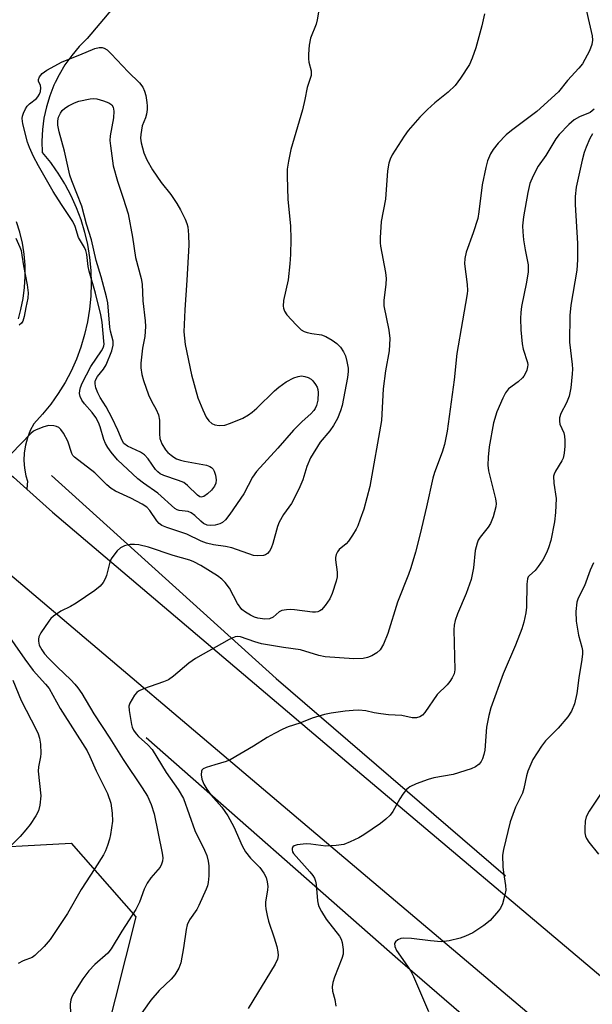
# Model space of a CAD drawing. Units: inches. Extents: x 1249763 to 1255763, y 493455 to 497456.
# Drawn here: x 1252274 to 1252417, y 496771 to 497017 of the extents above; entities that cross this region are included whole.
import ezdxf

# ---------------------------------------------------------------- set-up
doc = ezdxf.new("R2010")
doc.units = ezdxf.units.IN
doc.header["$MEASUREMENT"] = 0
for name, color, linetype in [('HYDRO-Canal', 164, 'Continuous'), ('NTRL-Trees', 3, 'Continuous'), ('TRANS-Road', 130, 'Continuous'), ('Undefined', 1, 'Continuous')]:
    doc.layers.add(name, color=color, linetype=linetype)

msp = doc.modelspace()

# ---------------------------------------------------------------- linework, layer by layer
at = {"layer": 'HYDRO-Canal'}
for points in [[(1252281.82, 496903.49), (1252337.95, 496852.75), (1252395.24, 496803.45)], [(1252305.48, 496837.97), (1252368.4, 496782.73), (1252449.32, 496712.84), (1252479.02, 496688.01)]]:
    msp.add_lwpolyline(points, dxfattribs=at)
at = {"layer": 'NTRL-Trees'}
msp.add_lwpolyline([(1252257.02, 496735.88), (1252182.58, 496677.95), (1252170.6, 496678.33), (1252148.44, 496677.93), (1252131.54, 496705.58), (1252142.29, 496737.85), (1252184.6, 496767.37), (1252206.23, 496789.93), (1252248.58, 496806.07), (1252259.07, 496810.07), (1252286.72, 496811.6), (1252302.86, 496793.16), (1252295.17, 496762.43)], close=True, dxfattribs=at)
at = {"layer": 'TRANS-Road'}
for points in [[(1252096.07, 497053.47), (1252150.66, 497007.99), (1252156.97, 497002.65), (1252162.53, 496997.94), (1252169.58, 496991.98), (1252176.49, 496986.13), (1252177.61, 496985.17), (1252181.54, 496981.85), (1252230.54, 496940.38), (1252253.76, 496919.63), (1252258.13, 496915.73), (1252268.01, 496906.9), (1252271.04, 496904.2), (1252271.78, 496903.53), (1252272.29, 496903.07), (1252275.67, 496900.06), (1252282.1, 496894.31), (1252356.72, 496831.01), (1252422.25, 496775.7)], [(1252467.5, 496712.45), (1252413.55, 496758.48), (1252344.61, 496816.66), (1252269.76, 496880.14), (1252218.21, 496926.2), (1252138.57, 496993.6), (1252078.89, 497043.33)]]:
    msp.add_lwpolyline(points, dxfattribs=at)
for points in [[(1252313.77, 497040.03, 0), (1252290.75, 497012.68, 0), (1252288.72, 497010.63, 0), (1252286.86, 497008.43, 0), (1252285.19, 497006.08, 0), (1252283.72, 497003.61, 0), (1252282.77, 497001.68, 0), (1252282.44, 497001.02, 0), (1252281.39, 496998.34, 0), (1252280.55, 496995.59, 0), (1252279.94, 496992.77, 0), (1252279.56, 496989.91, 0), (1252279.41, 496987.04, 0), (1252279.5, 496984.16, 0), (1252281.54, 496981.65, 0), (1252282.81, 496979.86, 0), (1252283.42, 496979.01, 0), (1252285.1, 496976.3, 0), (1252285.13, 496976.25, 0), (1252286.65, 496973.39, 0), (1252287.98, 496970.44, 0), (1252289.12, 496967.4, 0), (1252290.06, 496964.3, 0), (1252290.8, 496961.15, 0), (1252291.33, 496957.95, 0), (1252291.65, 496954.72, 0), (1252291.76, 496951.48, 0), (1252291.66, 496948.25, 0), (1252291.35, 496945.02, 0), (1252290.83, 496941.82, 0), (1252290.1, 496938.66, 0), (1252289.17, 496935.56, 0), (1252288.04, 496932.52, 0), (1252286.72, 496929.56, 0), (1252285.21, 496926.7, 0), (1252283.51, 496923.94, 0), (1252281.64, 496921.29, 0), (1252279.6, 496918.77, 0), (1252277.4, 496916.39, 0), (1252276.5, 496914.69, 0), (1252275.79, 496912.89, 0), (1252275.28, 496911.03, 0), (1252274.99, 496909.12, 0), (1252274.91, 496907.2, 0), (1252275.04, 496905.27, 0), (1252275.39, 496903.37, 0), (1252275.78, 496902.09, 0), (1252275.67, 496900.14, 0), (1252275.67, 496900.06, 0), (1252272.29, 496903.07, 0)], [(1252273.54, 496942.65, 0), (1252274.19, 496944.95, 0), (1252274.75, 496947.68, 0), (1252275.11, 496950.44, 0), (1252275.27, 496953.22, 0), (1252275.23, 496956, 0), (1252274.98, 496958.77, 0), (1252274.88, 496959.38, 0), (1252274.53, 496961.52, 0), (1252273.89, 496964.23, 0), (1252273.04, 496966.88, 0)]]:
    msp.add_polyline3d(points, dxfattribs=at)
at = {"layer": 'Undefined'}
for points, elevation in [([(1252414.77, 497022.77), (1252416.9, 497013.32), (1252417.03, 497012.2), (1252416.86, 497011.14), (1252416.26, 497009.61), (1252414.5, 497006.31), (1252413.62, 497005.22), (1252410.8, 497002.18), (1252408.54, 496999.35), (1252403.14, 496994.38), (1252396.76, 496989.68), (1252395.43, 496988.58), (1252393.47, 496986.48), (1252392.21, 496984.9), (1252391.57, 496983.85), (1252390.81, 496982.08), (1252390.35, 496980.42), (1252389.46, 496976.09), (1252388.64, 496969.33), (1252388.35, 496967.65), (1252387.22, 496964.09), (1252385.49, 496959.29), (1252385.12, 496957.72), (1252385.05, 496956.38), (1252385.7, 496951.16), (1252385.78, 496949.7), (1252385.73, 496948.83), (1252384.51, 496942.14), (1252383.14, 496933.95), (1252382.44, 496927.35), (1252380.67, 496914.56), (1252380.05, 496911.21), (1252379.49, 496909.27), (1252377.55, 496904.18), (1252377.11, 496902.82), (1252375.54, 496895.67), (1252373.94, 496888.92), (1252372.77, 496884.31), (1252371.63, 496880.39), (1252371.07, 496878.77), (1252368.31, 496871.83), (1252365.91, 496863.99), (1252364.78, 496861.36), (1252363.97, 496859.89), (1252363.14, 496859.12), (1252361.88, 496858.38), (1252360.8, 496857.96), (1252359.7, 496857.76), (1252357.41, 496857.66), (1252350.18, 496858.19), (1252348.59, 496858.48), (1252344.03, 496859.94), (1252339.79, 496860.51), (1252334.29, 496861.45), (1252332.61, 496861.89), (1252329.09, 496863.13), (1252328.36, 496863.27), (1252327.7, 496863.19), (1252326.2, 496862.51), (1252317.81, 496857.75), (1252316.14, 496856.56), (1252312.28, 496853.31), (1252311.09, 496852.45), (1252309.79, 496851.88), (1252304.85, 496850.18), (1252303.56, 496849.58), (1252303.12, 496849.23), (1252302.58, 496848.57), (1252301.4, 496846.58), (1252301.15, 496845.8), (1252301.2, 496844.77), (1252301.79, 496841.29), (1252302, 496840.59), (1252302.35, 496839.84), (1252302.97, 496838.91), (1252303.54, 496838.28), (1252305.93, 496836.18), (1252306.96, 496835.01), (1252310.49, 496829.25), (1252313.5, 496825.01), (1252314.77, 496822.78), (1252317.67, 496814.78), (1252320.09, 496809.86), (1252320.61, 496808.52), (1252320.97, 496807.11), (1252321.1, 496805.98), (1252321.11, 496803.43), (1252321, 496801.74), (1252320.8, 496800.91), (1252320.49, 496800.08), (1252318.68, 496796), (1252318.1, 496795), (1252316.3, 496792.45), (1252315.71, 496791.18), (1252315.45, 496790.07), (1252314.83, 496785.45), (1252314.16, 496781.67), (1252313.67, 496780.35), (1252312.68, 496778.68), (1252311.75, 496777.59), (1252308.74, 496774.77), (1252306.66, 496772.38), (1252303.38, 496767.83)], 374), ([(1252348.7, 497020.2), (1252348.25, 497017.35), (1252347.93, 497016.24), (1252346.51, 497012.72), (1252346.2, 497011.02), (1252346.01, 497008.72), (1252346.01, 497007.58), (1252346.14, 497006.74), (1252346.71, 497004.54), (1252346.68, 497003.4), (1252345.72, 497000.43), (1252345.14, 496997.4), (1252344.52, 496994.83), (1252341.66, 496984.94), (1252341.01, 496982.04), (1252340.71, 496979.99), (1252340.68, 496978.24), (1252340.92, 496972.44), (1252341.56, 496965.88), (1252341.64, 496962.5), (1252341.53, 496958.7), (1252341.4, 496956.38), (1252340.93, 496952.35), (1252339.82, 496947.18), (1252339.68, 496945.76), (1252339.78, 496945.26), (1252340.05, 496944.53), (1252340.63, 496943.6), (1252342.99, 496941.07), (1252344.23, 496939.9), (1252344.94, 496939.46), (1252345.73, 496939.18), (1252346.85, 496938.94), (1252349.33, 496938.6), (1252350.4, 496938.19), (1252351.93, 496937.31), (1252353.14, 496936.46), (1252354.03, 496935.56), (1252354.83, 496934.39), (1252355.26, 496933.34), (1252355.63, 496931.95), (1252355.96, 496930.26), (1252356, 496929.41), (1252355.8, 496927.96), (1252354.44, 496920.99), (1252354.08, 496919.61), (1252353.29, 496917.74), (1252352.32, 496915.99), (1252351.35, 496914.61), (1252348.98, 496911.79), (1252346.58, 496907.9), (1252345.67, 496905.73), (1252344.63, 496902.37), (1252343.63, 496900.09), (1252341.78, 496896.5), (1252339.81, 496893.72), (1252338.71, 496891.81), (1252338.31, 496890.71), (1252337.13, 496886.44), (1252336.73, 496885.33), (1252336.31, 496884.57), (1252335.77, 496883.94), (1252335.33, 496883.66), (1252334.82, 496883.51), (1252333.42, 496883.39), (1252332.29, 496883.51), (1252326.9, 496885.4), (1252325.28, 496885.73), (1252322.28, 496886.14), (1252320.55, 496886.58), (1252319.23, 496887.07), (1252315.67, 496888.83), (1252310.65, 496890.45), (1252309.4, 496891), (1252308.76, 496891.48), (1252308.17, 496892.12), (1252306.4, 496894.71), (1252305.64, 496895.52), (1252304.45, 496896.3), (1252301.66, 496897.82), (1252297.83, 496899.59), (1252296.71, 496900.26), (1252295.67, 496901.13), (1252292.65, 496904.14), (1252287.58, 496908.05), (1252287.19, 496908.47), (1252286.89, 496908.93), (1252285.9, 496912.07), (1252284.81, 496914.03), (1252284.16, 496914.92), (1252283.62, 496915.45), (1252283.07, 496915.75), (1252282.41, 496915.9), (1252281.05, 496915.92), (1252279.67, 496915.58), (1252277.81, 496914.83), (1252277.33, 496914.54), (1252276.66, 496913.98), (1252271.75, 496908.87)], 378), ([(1252390.04, 497018.81), (1252389.35, 497015.8), (1252387.88, 497010.29), (1252386.99, 497007.77), (1252386.27, 497006.16), (1252384.05, 497002.76), (1252382.68, 497000.92), (1252380.93, 496999.24), (1252377.64, 496996.6), (1252375.75, 496994.88), (1252373.87, 496993), (1252370.96, 496989.7), (1252369.94, 496988.28), (1252366.99, 496983.57), (1252366.46, 496982.54), (1252366.13, 496981.51), (1252365.81, 496979.56), (1252365.29, 496972.53), (1252364.22, 496966.97), (1252363.95, 496962.81), (1252363.96, 496961.62), (1252364.06, 496960.76), (1252365.26, 496954.17), (1252365.43, 496952.72), (1252365.36, 496951.26), (1252364.88, 496947.23), (1252364.89, 496945.82), (1252366.13, 496939.77), (1252366.36, 496937.73), (1252366.18, 496934.62), (1252365.33, 496929.61), (1252364.74, 496925.11), (1252364.26, 496917.21), (1252361.38, 496900.73), (1252360.66, 496897.88), (1252359.84, 496895.04), (1252358.99, 496892.53), (1252358.37, 496890.88), (1252357.98, 496890.09), (1252357.07, 496888.55), (1252356.08, 496887.07), (1252355.49, 496886.42), (1252353.73, 496884.94), (1252353.32, 496884.43), (1252352.97, 496883.75), (1252352.78, 496882.94), (1252352.76, 496882.39), (1252353.18, 496879.3), (1252353.23, 496878.18), (1252353, 496877.06), (1252351.98, 496874.01), (1252351.38, 496872.69), (1252350.22, 496871.02), (1252349.3, 496869.94), (1252348.87, 496869.62), (1252348.37, 496869.41), (1252347.83, 496869.3), (1252347.03, 496869.31), (1252342.54, 496869.9), (1252341.65, 496869.95), (1252340.51, 496869.89), (1252339.41, 496869.7), (1252338.68, 496869.41), (1252337.22, 496868.07), (1252336.26, 496867.64), (1252335.14, 496867.56), (1252333.4, 496867.8), (1252332.56, 496868.06), (1252331.52, 496868.56), (1252330.28, 496869.3), (1252329.42, 496870.01), (1252328.33, 496871.51), (1252326.27, 496875.29), (1252325.19, 496876.72), (1252324.38, 496877.59), (1252323.29, 496878.4), (1252319.13, 496880.94), (1252317.43, 496881.87), (1252316.41, 496882.3), (1252312.21, 496883.52), (1252306.06, 496885.54), (1252303.67, 496886.14), (1252302.6, 496886.24), (1252301.52, 496886.2), (1252300.1, 496885.89), (1252299.06, 496885.43), (1252298.25, 496884.68), (1252297.38, 496883.57), (1252296.77, 496882.62), (1252296.43, 496881.83), (1252295.55, 496878.47), (1252295.27, 496877.65), (1252294.71, 496876.7), (1252293.97, 496875.85), (1252292.61, 496874.75), (1252287.98, 496871.55), (1252286.53, 496870.7), (1252284.12, 496869.54), (1252282.3, 496868.31), (1252281.69, 496867.77), (1252281.13, 496867.1), (1252279.17, 496864.14), (1252278.65, 496863.12), (1252278.53, 496862.59), (1252278.53, 496862.05), (1252278.75, 496861.08), (1252279.38, 496859.88), (1252280.08, 496858.91), (1252281.05, 496857.83), (1252283.3, 496855.59), (1252286.67, 496852.44), (1252287.68, 496851.36), (1252288.4, 496850.45), (1252289.36, 496848.99), (1252292.41, 496843.9), (1252296.41, 496837.82), (1252299.69, 496832.48), (1252304.47, 496825.46), (1252305.8, 496823.32), (1252306.75, 496821.28), (1252307.48, 496818.9), (1252309.47, 496809.09), (1252309.61, 496807.94), (1252309.54, 496807.13), (1252309.32, 496806.36), (1252308.96, 496805.64), (1252306.67, 496802.97), (1252305.74, 496801.62), (1252304.99, 496800.15), (1252303.82, 496796.9), (1252302.93, 496795.01), (1252299.41, 496789.6), (1252296.77, 496785.18), (1252295.88, 496784.1), (1252292.61, 496781.27), (1252291.12, 496779.67), (1252289.66, 496777.72), (1252287.37, 496774.15), (1252286.86, 496773.18), (1252286.61, 496772.43), (1252286.49, 496771.4), (1252286.55, 496768.96)], 376), ([(1252417.44, 496994.97), (1252416.43, 496994.2), (1252413.76, 496993.09), (1252412.42, 496992.31), (1252411.12, 496991.2), (1252408.7, 496988.69), (1252407.85, 496987.55), (1252405.32, 496983.41), (1252403.44, 496980.72), (1252402.2, 496978.33), (1252401.4, 496976.41), (1252400.87, 496974.19), (1252399.78, 496968.08), (1252399.56, 496965.83), (1252399.59, 496964.36), (1252399.8, 496962.35), (1252400.17, 496959.81), (1252400.91, 496956.14), (1252400.98, 496954.37), (1252400.56, 496951.8), (1252399.27, 496945.67), (1252399.08, 496944.2), (1252398.99, 496942.73), (1252399.08, 496939.9), (1252399.45, 496936.36), (1252399.72, 496935.04), (1252400.75, 496931.71), (1252400.83, 496931.15), (1252400.81, 496930.61), (1252400.61, 496929.82), (1252400.29, 496929.05), (1252399.89, 496928.32), (1252399.55, 496927.88), (1252398.47, 496926.91), (1252396.06, 496925.1), (1252395.24, 496924.09), (1252394.6, 496922.8), (1252393.14, 496919.34), (1252392.32, 496916.64), (1252391.18, 496910.62), (1252390.94, 496908.07), (1252390.86, 496906.09), (1252391.07, 496904.67), (1252392.76, 496897.62), (1252392.91, 496896.5), (1252392.86, 496895.66), (1252392.19, 496893.12), (1252391.56, 496891.5), (1252390.93, 496890.55), (1252388.94, 496888.03), (1252388.48, 496887.3), (1252388.16, 496886.56), (1252387.67, 496884.72), (1252387.28, 496880.38), (1252386.71, 496877.48), (1252385.47, 496873.99), (1252383.27, 496868.9), (1252382.71, 496867.22), (1252382.48, 496866.05), (1252382.4, 496864.89), (1252382.58, 496854.95), (1252382.42, 496853.89), (1252381.98, 496852.94), (1252381.36, 496852.01), (1252380.66, 496851.15), (1252378.16, 496848.78), (1252375.12, 496844.22), (1252374.55, 496843.59), (1252373.88, 496843.15), (1252373.07, 496842.96), (1252371.93, 496842.96), (1252369.39, 496843.52), (1252366.07, 496843.7), (1252364.11, 496843.91), (1252362.45, 496844.16), (1252360.39, 496844.63), (1252358.63, 496844.82), (1252357.19, 496844.78), (1252355.18, 496844.57), (1252351.74, 496844.06), (1252350.03, 496843.72), (1252346.95, 496842.8), (1252343.91, 496841.6), (1252340.98, 496840.64), (1252339.64, 496840.07), (1252337.52, 496839.01), (1252335.73, 496838.01), (1252332.32, 496835.86), (1252326.51, 496832.42), (1252325.44, 496831.99), (1252322.65, 496831.21), (1252320.45, 496830.5), (1252319.75, 496830.15), (1252319.42, 496829.83), (1252319.32, 496829.63), (1252319.24, 496828.66), (1252319.43, 496827.58), (1252319.93, 496826.35), (1252320.6, 496825.12), (1252321.66, 496823.68), (1252324.41, 496820.57), (1252325.87, 496818.47), (1252327.35, 496815.7), (1252329.46, 496810.92), (1252330.29, 496809.41), (1252331.56, 496807.86), (1252333.34, 496806.13), (1252333.9, 496805.49), (1252334.91, 496804.07), (1252335.45, 496803.06), (1252335.74, 496801.96), (1252335.85, 496800.81), (1252335.78, 496799.97), (1252335.29, 496796.89), (1252335.27, 496796.04), (1252335.35, 496795.19), (1252335.68, 496793.5), (1252336.06, 496792.08), (1252337.48, 496787.98), (1252338.13, 496785.81), (1252338.42, 496784.48), (1252338.46, 496783.57), (1252338.29, 496782.63), (1252337.72, 496781.39), (1252330.98, 496770.26)], 372), ([(1252417.05, 496988.87), (1252416.36, 496987.64), (1252415.44, 496985.51), (1252414.96, 496984.16), (1252414.41, 496982.22), (1252412.96, 496975.54), (1252412.69, 496973.17), (1252412.73, 496971.19), (1252413.29, 496961.44), (1252413.29, 496957.36), (1252413.1, 496954.73), (1252411.64, 496945.99), (1252411.39, 496943.45), (1252411.25, 496936.74), (1252411.96, 496931.23), (1252412, 496930.05), (1252411.94, 496928.87), (1252411.59, 496925.38), (1252411.19, 496923.26), (1252410.55, 496921.65), (1252409.09, 496918.94), (1252408.8, 496917.89), (1252408.76, 496917.08), (1252408.86, 496916.28), (1252409.83, 496914.09), (1252410.05, 496913.33), (1252410.14, 496912.22), (1252410.1, 496910.77), (1252409.96, 496909.05), (1252409.67, 496907.78), (1252409.36, 496907.1), (1252407.76, 496904.57), (1252407.43, 496903.81), (1252407.31, 496903.27), (1252407.37, 496901.58), (1252407.91, 496897.68), (1252407.75, 496894.21), (1252407.51, 496891.89), (1252406.59, 496887.2), (1252406.02, 496885.39), (1252405.49, 496884.13), (1252404.57, 496882.43), (1252403.41, 496880.69), (1252402.66, 496879.77), (1252401.24, 496878.52), (1252400.96, 496878.15), (1252400.76, 496877.68), (1252400.6, 496876.28), (1252400.56, 496870.55), (1252400.37, 496869.13), (1252399.9, 496866.86), (1252399.37, 496865.18), (1252397.77, 496861.05), (1252394.69, 496853.89), (1252391.65, 496845.45), (1252391.15, 496843.47), (1252390.56, 496840.6), (1252390.09, 496834.87), (1252389.87, 496833.77), (1252389.54, 496832.71), (1252389.2, 496831.98), (1252388.69, 496831.36), (1252387.78, 496830.7), (1252386.74, 496830.2), (1252382.21, 496828.78), (1252377.37, 496827.89), (1252375.96, 496827.55), (1252372.95, 496826.44), (1252371.39, 496825.72), (1252370.54, 496824.99), (1252369.64, 496823.88), (1252368.84, 496822.68), (1252367.15, 496819.54), (1252366.42, 496818.64), (1252365.41, 496817.6), (1252364.03, 496816.5), (1252359.86, 496813.68), (1252358.59, 496812.95), (1252356.49, 496811.92), (1252354.88, 496811.28), (1252352.94, 496810.99), (1252350.4, 496810.88), (1252346.64, 496811.37), (1252345.48, 496811.42), (1252343.18, 496811.2), (1252342.47, 496810.96), (1252342.16, 496810.68), (1252342, 496810.31), (1252341.96, 496809.9), (1252342.07, 496809.47), (1252342.31, 496809.04), (1252346.38, 496804.42), (1252347.09, 496803.52), (1252347.52, 496802.82), (1252347.81, 496802.12), (1252347.99, 496801.31), (1252348.28, 496797.21), (1252348.44, 496796.35), (1252348.63, 496795.81), (1252349.28, 496794.56), (1252350.48, 496792.63), (1252353.8, 496788.36), (1252354.19, 496787.6), (1252354.43, 496786.77), (1252354.72, 496785.03), (1252354.69, 496783.88), (1252354.36, 496782.78), (1252352.56, 496778.11), (1252352.16, 496776.76), (1252351.95, 496775.68), (1252352.01, 496774.62), (1252352.66, 496772.53), (1252352.87, 496770.91)], 370), ([(1252272.9, 496962.75), (1252273.92, 496960.48), (1252274.2, 496959.66), (1252274.44, 496958.5), (1252274.78, 496955.83), (1252275.73, 496951.14), (1252276.02, 496949.09), (1252275.93, 496947.8), (1252275.38, 496945.48), (1252275, 496943.23), (1252274.62, 496942), (1252274.34, 496941.56), (1252273.74, 496941.01)], 380), ([(1252417.23, 496881.66), (1252416.44, 496879.78), (1252415.02, 496875.92), (1252413.43, 496872.86), (1252413.09, 496871.81), (1252412.87, 496869.51), (1252412.95, 496867.09), (1252413.53, 496863.58), (1252414.38, 496860.6), (1252414.52, 496859.77), (1252414.56, 496858.92), (1252414.39, 496857.49), (1252413.62, 496852.89), (1252413.12, 496848.98), (1252412.55, 496846.39), (1252411.74, 496844.58), (1252410.84, 496843.14), (1252408.44, 496840.37), (1252405.3, 496837.18), (1252404.24, 496835.82), (1252402.11, 496832.47), (1252400.84, 496829.58), (1252400.5, 496828.47), (1252399.83, 496825.27), (1252399.51, 496824.13), (1252397.81, 496820.59), (1252396.42, 496816.96), (1252394.76, 496810.02), (1252394.56, 496808.59), (1252394.61, 496805.72), (1252394.76, 496804.26), (1252395.28, 496801), (1252395.34, 496799.83), (1252395.15, 496798.69), (1252394.49, 496796.45), (1252394.05, 496795.39), (1252393.57, 496794.69), (1252391.44, 496792.31), (1252389.85, 496791.01), (1252387.11, 496789.24), (1252385.28, 496788.38), (1252383.93, 496787.86), (1252381.16, 496787.23), (1252379.19, 496786.98), (1252376.55, 496787.17), (1252371.75, 496787.81), (1252369.79, 496787.88), (1252369.09, 496787.76), (1252368.38, 496787.44), (1252367.8, 496786.93), (1252367.57, 496786.51), (1252367.59, 496785.78), (1252368.02, 496784.77), (1252370.82, 496780.88), (1252371.61, 496779.61), (1252372.26, 496778.32), (1252376.04, 496769.56)], 368), ([(1252270.12, 496864.75), (1252275.14, 496857.56), (1252277.26, 496854.78), (1252280.34, 496851.37), (1252281.2, 496850.21), (1252283.99, 496845.28), (1252290.71, 496834.71), (1252291.41, 496833.3), (1252292.95, 496829.69), (1252295.8, 496824.05), (1252296.66, 496821.64), (1252296.98, 496819.1), (1252297.03, 496817.11), (1252296.59, 496813.73), (1252296.35, 496812.62), (1252295.82, 496810.99), (1252295.31, 496809.66), (1252294.79, 496808.65), (1252292.69, 496805.27), (1252289.2, 496800.02), (1252285.78, 496794.02), (1252281.52, 496787.56), (1252279.98, 496785.78), (1252277.69, 496783.53), (1252276.99, 496783.07), (1252274.71, 496782.19), (1252273.5, 496781.58)], 378), ([(1252272.17, 496852.32), (1252274.26, 496847.29), (1252278, 496840.03), (1252278.45, 496838.94), (1252278.8, 496837.8), (1252279.03, 496836.35), (1252279.15, 496834.01), (1252279.08, 496833.15), (1252278.58, 496830.7), (1252278.52, 496829.62), (1252279.12, 496823.43), (1252278.91, 496821.11), (1252278.58, 496819.72), (1252277.92, 496818.46), (1252276.47, 496816.31), (1252275.44, 496814.94), (1252273.97, 496813.24), (1252269.95, 496809.29)], 380)]:
    msp.add_lwpolyline(points, dxfattribs=dict(at, elevation=elevation))
for points, elevation in [([(1252323.75, 496915.94), (1252325.1, 496916.08), (1252326.59, 496916.52), (1252329.6, 496917.82), (1252331.09, 496918.62), (1252332, 496919.26), (1252333.17, 496920.28), (1252337.56, 496924.62), (1252338.63, 496925.54), (1252340.45, 496926.85), (1252342.42, 496927.89), (1252343.47, 496928.23), (1252344.28, 496928.34), (1252345.13, 496928.22), (1252345.96, 496927.93), (1252346.71, 496927.51), (1252347.11, 496927.14), (1252347.79, 496926.24), (1252348.18, 496925.5), (1252348.34, 496924.98), (1252348.45, 496924.18), (1252348.41, 496922.27), (1252348.05, 496920.94), (1252347.71, 496920.19), (1252347.4, 496919.73), (1252346.67, 496918.9), (1252344.46, 496917), (1252342.28, 496914.8), (1252338.36, 496910.31), (1252333.07, 496904.45), (1252332.09, 496903.03), (1252329.91, 496898.92), (1252326.38, 496893.8), (1252325.33, 496892.43), (1252324.56, 496891.74), (1252323.86, 496891.36), (1252322.72, 496891.07), (1252321.54, 496890.95), (1252320.7, 496891.03), (1252319.8, 496891.48), (1252319.15, 496892.03), (1252317.68, 496893.51), (1252316.74, 496894.18), (1252315.94, 496894.47), (1252313.7, 496894.75), (1252313.22, 496894.89), (1252312.61, 496895.2), (1252308.41, 496899.03), (1252304.79, 496901.51), (1252303.4, 496902.6), (1252298.28, 496907.39), (1252296.71, 496909.28), (1252295.86, 496910.47), (1252295.28, 496911.44), (1252294.88, 496912.5), (1252293.97, 496915.63), (1252293.53, 496916.7), (1252292.89, 496917.95), (1252291.99, 496919.22), (1252290.03, 496921.38), (1252289.43, 496922.28), (1252288.99, 496923.23), (1252288.85, 496923.97), (1252288.89, 496924.72), (1252289.06, 496925.49), (1252289.52, 496926.56), (1252291.65, 496930.74), (1252294.29, 496934.64), (1252294.69, 496935.37), (1252294.87, 496935.88), (1252294.94, 496936.3), (1252294.92, 496937), (1252294.47, 496941.75), (1252294.17, 496943.59), (1252292.85, 496949.04), (1252291.23, 496954.55), (1252291.01, 496955.66), (1252290.65, 496958.69), (1252290.39, 496959.67), (1252290.05, 496960.4), (1252288.54, 496962.9), (1252287.73, 496965.69), (1252287.19, 496966.91), (1252284.32, 496971.18), (1252282.26, 496974.42), (1252278.56, 496980.86), (1252277.32, 496983.2), (1252276.31, 496985.38), (1252275.8, 496986.76), (1252274.62, 496991.29), (1252274.47, 496992.7), (1252274.57, 496993.23), (1252274.84, 496994.02), (1252275.32, 496995.05), (1252275.76, 496995.76), (1252276.33, 496996.34), (1252278.09, 496997.67), (1252278.43, 496998.06), (1252278.81, 496998.71), (1252279.06, 496999.41), (1252279.16, 497000.31), (1252279.04, 497000.91), (1252278.6, 497001.97), (1252278.57, 497002.4), (1252278.84, 497003.08), (1252279.5, 497003.92), (1252280.66, 497004.75), (1252284.45, 497006.83), (1252288.94, 497008.58), (1252292.69, 497010.19), (1252293.71, 497010.4), (1252294.52, 497010.39), (1252295.02, 497010.27), (1252295.7, 497009.84), (1252296.74, 497008.83), (1252300.96, 497004.32), (1252303.84, 497001.55), (1252304.63, 497000.47), (1252305.09, 496999.5), (1252305.36, 496998.38), (1252305.65, 496996.66), (1252305.75, 496995.8), (1252305.75, 496994.94), (1252305.55, 496993.78), (1252305.28, 496992.8), (1252304.51, 496990.79), (1252304.15, 496988.69), (1252304.07, 496987.72), (1252304.21, 496986.61), (1252304.93, 496984.12), (1252305.68, 496982.3), (1252307.05, 496979.83), (1252309.22, 496976.67), (1252311.65, 496973.68), (1252313.14, 496971.41), (1252314.02, 496969.88), (1252315.21, 496967.52), (1252315.65, 496966.45), (1252315.86, 496965.62), (1252316.04, 496963.63), (1252316.12, 496961.04), (1252315.63, 496952.25), (1252315.11, 496944.89), (1252314.88, 496939.36), (1252315.22, 496936.17), (1252316.77, 496928.6), (1252318.36, 496922.87), (1252319.6, 496919.88), (1252320.47, 496918.02), (1252321.11, 496917.13), (1252321.88, 496916.43), (1252322.61, 496916.1)], 380), ([(1252319.26, 496898.08), (1252318.85, 496898.17), (1252318.29, 496898.52), (1252315.8, 496901), (1252314.87, 496901.68), (1252313.53, 496902.24), (1252309.89, 496903.46), (1252308.95, 496903.91), (1252308.36, 496904.38), (1252307.81, 496904.97), (1252305.94, 496907.67), (1252305.02, 496908.66), (1252304.08, 496909.26), (1252300.85, 496910.82), (1252299.93, 496911.48), (1252299.44, 496912.21), (1252298.39, 496914.77), (1252296.94, 496917.83), (1252295.46, 496920.62), (1252293.96, 496922.99), (1252293.42, 496924.11), (1252292.94, 496925.36), (1252292.72, 496926.38), (1252292.74, 496926.89), (1252292.85, 496927.31), (1252293.34, 496928.19), (1252294.83, 496930.01), (1252295.5, 496931.09), (1252296.92, 496934.63), (1252297.27, 496936.02), (1252297.22, 496937.05), (1252296.56, 496939.53), (1252296.38, 496940.51), (1252295.87, 496946.63), (1252295.58, 496948.08), (1252294.27, 496953.13), (1252293, 496957.17), (1252291.78, 496962.37), (1252290.6, 496966.27), (1252289.38, 496970.8), (1252286.88, 496977.06), (1252286.39, 496978.47), (1252285.05, 496984.46), (1252283.7, 496989.36), (1252283.41, 496990.98), (1252283.42, 496992.12), (1252283.59, 496992.96), (1252284.04, 496994.02), (1252284.51, 496994.7), (1252285.11, 496995.24), (1252286.05, 496995.82), (1252287.56, 496996.56), (1252288.61, 496996.96), (1252291.45, 496997.56), (1252292.31, 496997.63), (1252293.13, 496997.55), (1252294.79, 496997.11), (1252296.13, 496996.61), (1252296.92, 496996.07), (1252297.25, 496995.53), (1252297.38, 496994.48), (1252297.3, 496992.79), (1252296.51, 496988.31), (1252296.43, 496987.2), (1252296.55, 496985.82), (1252297.25, 496980.84), (1252298.31, 496977), (1252299.76, 496972.76), (1252300.96, 496968.86), (1252302.03, 496962.98), (1252302.79, 496957.94), (1252304.2, 496952.71), (1252304.5, 496951.25), (1252304.68, 496947.12), (1252305.23, 496942.12), (1252305.31, 496940.7), (1252305.16, 496938.2), (1252304.58, 496935.24), (1252304.12, 496931.5), (1252304.12, 496930.36), (1252304.42, 496928.73), (1252304.85, 496927.21), (1252306.09, 496923.59), (1252306.8, 496922.07), (1252308.01, 496919.93), (1252308.52, 496918.66), (1252308.79, 496917.31), (1252308.8, 496913.86), (1252308.92, 496912.71), (1252309.37, 496911.38), (1252310.3, 496909.87), (1252310.86, 496909.24), (1252311.69, 496908.52), (1252312.35, 496908.03), (1252313.05, 496907.64), (1252314.04, 496907.3), (1252315.09, 496907.05), (1252320.56, 496906.07), (1252321.36, 496905.75), (1252321.82, 496905.45), (1252322.19, 496905.06), (1252322.45, 496904.59), (1252322.84, 496903.51), (1252323, 496902.39), (1252322.88, 496901.59), (1252322.58, 496900.82), (1252321.82, 496899.8), (1252320.8, 496898.85), (1252319.93, 496898.25)], 382)]:
    msp.add_lwpolyline(points, close=True, dxfattribs=dict(at, elevation=elevation))
msp.add_polyline3d([(1252421.22, 496827.13, 366), (1252416.19, 496819.63, 366), (1252415.43, 496818.18, 366), (1252415.18, 496817.08, 366), (1252415.08, 496815.31, 366), (1252415.1, 496814.15, 366), (1252415.25, 496813.32, 366), (1252415.48, 496812.81, 366), (1252416.14, 496811.86, 366), (1252418.5, 496808.86, 366)], dxfattribs=at)

doc.saveas('drawing.dxf')
